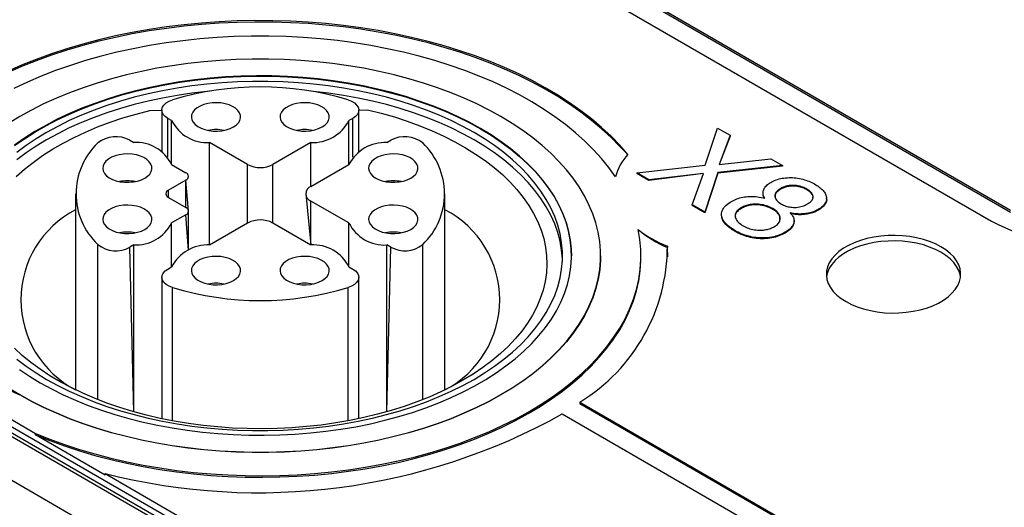
# Model space of a CAD drawing. Units: millimetres. Extents: x -10 to 410, y -10 to 290.
# Drawn here: x 285 to 293, y 199 to 202 of the extents above; entities that cross this region are included whole.
import ezdxf

# ---------------------------------------------------------------- set-up
doc = ezdxf.new("R2010")
doc.units = ezdxf.units.MM

msp = doc.modelspace()

# ---------------------------------------------------------------- linework, layer by layer
at = {"color": 7, "linetype": 'Continuous', "lineweight": 25}
for p, q in [((277.1325, 209.7469), (292.7184, 200.7494)), ((277.1325, 209.7333), (292.7184, 200.7358)), ((276.9911, 209.6653), (292.5769, 200.6678)), ((267.5361, 209.311), (293.1241, 194.5394)), ((267.626, 209.3296), (293.2505, 194.5368)), ((267.6775, 209.2566), (293.2655, 194.4849)), ((267.2533, 209.1477), (292.8412, 194.3761)), ((286.3996, 201.494), (286.3996, 201.1848)), ((287.8648, 201.1848), (287.8648, 201.494)), ((286.4722, 201.4162), (286.4435, 201.4328)), ((286.4435, 201.1448), (286.4435, 201.4328)), ((286.4722, 201.0897), (286.4722, 201.4162)), ((287.8209, 201.4328), (287.7922, 201.4162)), ((287.7922, 201.0897), (287.7922, 201.4162)), ((287.8209, 201.1448), (287.8209, 201.4328)), ((290.4449, 201.0835), (290.5371, 201.361)), ((290.5371, 201.361), (290.6313, 201.3066)), ((290.6313, 201.3066), (290.5481, 201.0887)), ((290.6313, 201.3011), (290.5481, 201.0887)), ((290.6313, 201.3066), (290.6313, 201.3011)), ((286.1607, 201.2695), (286.1894, 201.2529)), ((287.0379, 201.0897), (286.7551, 201.2529)), ((286.7551, 200.491), (286.7551, 201.2529)), ((287.5093, 201.2529), (287.2265, 201.0897)), ((287.5093, 200.9264), (287.5093, 201.2529)), ((288.075, 201.2529), (288.1037, 201.2695)), ((286.4722, 201.0897), (286.5783, 201.0284)), ((287.0379, 200.6543), (287.0379, 201.0897)), ((287.2265, 200.6543), (287.2265, 201.0897)), ((287.5093, 200.9264), (287.7922, 201.0897)), ((289.9362, 201.0275), (290.4449, 201.0835)), ((291.0197, 201.0824), (290.5383, 201.0296)), ((291.0197, 201.0769), (290.5383, 201.0242)), ((290.5481, 201.0887), (290.9322, 201.1329)), ((290.9322, 201.1329), (291.0197, 201.0824)), ((291.0197, 201.0824), (291.0197, 201.0769)), ((290.0247, 200.9764), (289.9362, 201.0275)), ((289.9362, 201.0275), (289.9362, 201.022)), ((290.0247, 200.971), (289.9362, 201.022)), ((290.4317, 201.0225), (290.0247, 200.971)), ((290.4317, 201.0225), (290.0247, 200.9764)), ((290.347, 200.7904), (290.4317, 201.0225)), ((290.5383, 201.0296), (290.4429, 200.735)), ((290.5383, 201.0242), (290.4429, 200.7296)), ((290.5383, 201.0296), (290.5383, 201.0242)), ((286.5783, 200.974), (286.4487, 200.8992)), ((286.5978, 200.7427), (286.5783, 200.974)), ((286.5783, 200.7699), (286.5783, 200.974)), ((290.0247, 200.9764), (290.0247, 200.971)), ((285.7572, 200.872), (285.7572, 199.4132)), ((286.4487, 200.8447), (286.4487, 200.8992)), ((287.4703, 200.872), (287.5093, 200.491)), ((288.5072, 199.4132), (288.5072, 200.872)), ((290.8759, 200.8722), (290.875, 200.8715)), ((291.0068, 200.9112), (291.0068, 200.9057)), ((291.2018, 200.9065), (291.2018, 200.9011)), ((286.4487, 200.8447), (286.5783, 200.7699)), ((287.7922, 200.6543), (287.5093, 200.8175)), ((287.5093, 200.491), (287.5093, 200.8175)), ((290.347, 200.7904), (290.347, 200.7849)), ((290.4429, 200.735), (290.347, 200.7904)), ((290.4429, 200.7296), (290.347, 200.7849)), ((291.348, 200.8324), (291.348, 200.8392)), ((286.5783, 200.7155), (286.4722, 200.6543)), ((286.5978, 200.4525), (286.5783, 200.7155)), ((286.5978, 200.4525), (286.5978, 200.7427)), ((290.4429, 200.735), (290.4429, 200.7296)), ((290.566, 200.7118), (290.566, 200.7118)), ((290.7142, 200.7688), (290.7142, 200.7633)), ((290.9489, 200.761), (290.9489, 200.7555)), ((291.2841, 200.7532), (291.2841, 200.7477)), ((286.4722, 200.3277), (286.4722, 200.6543)), ((286.7551, 200.491), (287.0379, 200.6543)), ((287.2265, 200.6543), (287.5093, 200.491)), ((287.7922, 200.3277), (287.7922, 200.6543)), ((291.1062, 200.6631), (291.1062, 200.6699)), ((290.6666, 200.597), (290.6666, 200.5916)), ((291.0388, 200.5851), (291.0388, 200.5796)), ((285.9227, 199.3403), (285.9227, 200.4944)), ((286.1894, 200.491), (286.1607, 200.4744)), ((286.1894, 199.2501), (286.1894, 200.491)), ((288.1037, 200.4744), (288.075, 200.491)), ((288.075, 199.2501), (288.075, 200.491)), ((288.3417, 199.3403), (288.3417, 200.4944)), ((286.1894, 199.2501), (286.1607, 200.4744)), ((288.075, 199.2501), (288.1037, 200.4744)), ((290.1629, 200.483), (290.1629, 200.4721)), ((290.1655, 200.4038), (290.1629, 200.4721)), ((289.6655, 200.4093), (289.6655, 200.4093)), ((289.9655, 200.3984), (289.9655, 200.3984)), ((286.4435, 200.3111), (286.4722, 200.3277)), ((287.7922, 200.3277), (287.8209, 200.3111)), ((286.3996, 200.2499), (286.3996, 199.1982)), ((287.8648, 199.1982), (287.8648, 200.2499)), ((286.4783, 199.1826), (286.4783, 200.1737)), ((287.7862, 199.1826), (287.7862, 200.1737)), ((284.8459, 199.4432), (285.4587, 199.0894)), ((289.5103, 199.3222), (293.487, 197.0264)), ((289.5103, 199.3222), (289.5103, 199.3113)), ((289.5103, 199.3113), (293.487, 197.0156)), ((289.3805, 199.2338), (293.3573, 196.9381)), ((285.4587, 199.0785), (285.4587, 199.0894)), ((285.9773, 198.7792), (285.4587, 199.0785)), ((285.9773, 198.79), (293.2505, 194.5913)), ((285.9773, 198.7792), (285.9773, 198.79))]:
    msp.add_line(p, q, dxfattribs=at)
at = {"color": 7, "linetype": 'Continuous', "lineweight": 25, "flags": 128}
for points in [[(289.8685, 201.165), (289.8086, 201.2334), (289.7436, 201.3002), (289.6736, 201.3653), (289.5987, 201.4285), (289.5191, 201.4899), (289.4349, 201.5491), (289.3463, 201.6062), (289.2535, 201.6609), (289.1566, 201.7133), (289.0558, 201.7632), (288.9514, 201.8105), (288.8435, 201.8551), (288.7322, 201.8969), (288.618, 201.9359), (288.5008, 201.972), (288.3811, 202.0051), (288.259, 202.0351), (288.1347, 202.062), (288.0085, 202.0857), (287.8806, 202.1062), (287.7513, 202.1235), (287.6207, 202.1375), (287.4893, 202.1482), (287.3572, 202.1555), (287.2246, 202.1595), (287.0919, 202.1602), (286.9592, 202.1575), (286.8269, 202.1515), (286.6952, 202.1421), (286.5643, 202.1294), (286.4344, 202.1134), (286.306, 202.0941), (286.1791, 202.0717), (286.054, 202.046), (285.931, 202.0172), (285.8103, 201.9853), (285.6921, 201.9504), (285.5767, 201.9126), (285.4642, 201.8718), (285.355, 201.8283), (285.2491, 201.7821)], [(289.8685, 201.165), (289.8086, 201.2225), (289.7436, 201.2893), (289.6736, 201.3544), (289.5987, 201.4176), (289.5191, 201.479), (289.4349, 201.5382), (289.3463, 201.5953), (289.2535, 201.6501), (289.1566, 201.7024), (289.0558, 201.7523), (288.9514, 201.7996), (288.8435, 201.8442), (288.7322, 201.886), (288.618, 201.925), (288.5008, 201.9611), (288.3811, 201.9942), (288.259, 202.0242), (288.1347, 202.0511), (288.0085, 202.0748), (287.8806, 202.0953), (287.7513, 202.1126), (287.6207, 202.1266), (287.4893, 202.1373), (287.3572, 202.1446), (287.2246, 202.1487), (287.0919, 202.1493), (286.9592, 202.1466), (286.8269, 202.1406), (286.6952, 202.1312), (286.5643, 202.1185), (286.4344, 202.1025), (286.306, 202.0833), (286.1791, 202.0608), (286.054, 202.0351), (285.931, 202.0063), (285.8103, 201.9744), (285.6921, 201.9395), (285.5767, 201.9017), (285.4642, 201.861), (285.355, 201.8174), (285.2491, 201.7712)], [(289.7761, 200.9974), (289.7271, 201.066), (289.6728, 201.1334), (289.6132, 201.1992), (289.5486, 201.2634), (289.4789, 201.3258), (289.4044, 201.3864), (289.3252, 201.4449), (289.2415, 201.5013), (289.1535, 201.5555), (289.0613, 201.6072), (288.9651, 201.6566), (288.8651, 201.7033), (288.7616, 201.7474), (288.6547, 201.7887), (288.5446, 201.8272), (288.4317, 201.8627), (288.3161, 201.8953), (288.198, 201.9248), (288.0777, 201.9511), (287.9555, 201.9743), (287.8316, 201.9943), (287.7063, 202.011), (287.5797, 202.0244), (287.4523, 202.0344), (287.3241, 202.0411), (287.1956, 202.0445), (287.067, 202.0445), (286.9385, 202.0411), (286.8103, 202.0343), (286.6829, 202.0242), (286.5564, 202.0108), (286.431, 201.994), (286.3071, 201.974), (286.185, 201.9508), (286.0647, 201.9244), (285.9467, 201.8948), (285.8311, 201.8622), (285.7182, 201.8266), (285.6082, 201.7881), (285.5013, 201.7468), (285.3978, 201.7027), (285.2979, 201.6559)], [(285.3409, 199.3779), (285.4281, 199.3298), (285.5193, 199.2842), (285.614, 199.2412), (285.7123, 199.2008), (285.8137, 199.1632), (285.9181, 199.1284), (286.0253, 199.0965), (286.135, 199.0676), (286.2469, 199.0417), (286.3608, 199.019), (286.4765, 198.9993), (286.5937, 198.9829), (286.7121, 198.9698), (286.8315, 198.9599), (286.9515, 198.9532), (287.0719, 198.9499), (287.1925, 198.9499), (287.3129, 198.9532), (287.433, 198.9599), (287.5523, 198.9698), (287.6707, 198.9829), (287.7879, 198.9993), (287.9036, 199.019), (288.0175, 199.0417), (288.1295, 199.0676), (288.2391, 199.0965), (288.3463, 199.1284), (288.4507, 199.1632), (288.5522, 199.2008), (288.6504, 199.2412), (288.7452, 199.2842), (288.8363, 199.3298), (288.9235, 199.3779), (289.0068, 199.4282), (289.0857, 199.4808), (289.1602, 199.5356), (289.2302, 199.5923), (289.2954, 199.6508), (289.3557, 199.7111), (289.4109, 199.773), (289.461, 199.8363), (289.5058, 199.9009), (289.5453, 199.9667), (289.5792, 200.0335), (289.6077, 200.1011), (289.6305, 200.1695), (289.6476, 200.2384), (289.6591, 200.3076), (289.6648, 200.3772), (289.6648, 200.4468), (289.6591, 200.5163), (289.6476, 200.5856), (289.6305, 200.6545), (289.6077, 200.7228), (289.5792, 200.7905), (289.5453, 200.8573), (289.5058, 200.9231), (289.461, 200.9877), (289.4109, 201.051), (289.3557, 201.1129), (289.2954, 201.1731), (289.2302, 201.2317), (289.1602, 201.2884), (289.0857, 201.3431), (289.0068, 201.3957), (288.9235, 201.4461), (288.8363, 201.4941), (288.7452, 201.5397), (288.6504, 201.5827), (288.5522, 201.6231), (288.4507, 201.6607), (288.3463, 201.6955), (288.2391, 201.7274), (288.1295, 201.7564), (288.0175, 201.7822), (287.9036, 201.805), (287.7879, 201.8246), (287.6707, 201.841), (287.5523, 201.8542), (287.433, 201.8641), (287.3129, 201.8707), (287.1925, 201.874), (287.0719, 201.874), (286.9515, 201.8707), (286.8315, 201.8641), (286.7121, 201.8542), (286.5937, 201.841), (286.4765, 201.8246), (286.3608, 201.805), (286.2469, 201.7822), (286.135, 201.7564), (286.0253, 201.7274), (285.9181, 201.6955), (285.8137, 201.6607), (285.7123, 201.6231), (285.614, 201.5827), (285.5193, 201.5397), (285.4281, 201.4941), (285.3409, 201.4461), (285.2577, 201.3957)], [(285.4941, 199.4663), (285.5778, 199.4203), (285.6653, 199.3768), (285.7565, 199.3359), (285.8512, 199.2977), (285.949, 199.2622), (286.0497, 199.2296), (286.1531, 199.1999), (286.259, 199.1732), (286.3671, 199.1496), (286.477, 199.1292), (286.5886, 199.1119), (286.7015, 199.0979), (286.8155, 199.0871), (286.9303, 199.0797), (287.0456, 199.0755), (287.1611, 199.0747), (287.2765, 199.0772), (287.3916, 199.083), (287.506, 199.0921), (287.6195, 199.1045), (287.7318, 199.1202), (287.8426, 199.139), (287.9516, 199.161), (288.0586, 199.1862), (288.1633, 199.2144), (288.2654, 199.2455), (288.3648, 199.2796), (288.461, 199.3165), (288.5539, 199.3561), (288.6433, 199.3983), (288.729, 199.443), (288.8107, 199.4902), (288.8882, 199.5396), (288.9613, 199.5912), (289.0299, 199.6449), (289.0938, 199.7004), (289.1528, 199.7578), (289.2068, 199.8167), (289.2556, 199.8772), (289.2991, 199.9389), (289.3373, 200.0019), (289.3699, 200.0658), (289.397, 200.1307), (289.4185, 200.1962), (289.4343, 200.2622), (289.4444, 200.3287), (289.4487, 200.3953), (289.4473, 200.462), (289.4401, 200.5285), (289.4271, 200.5948), (289.4085, 200.6606), (289.3842, 200.7258), (289.3543, 200.7902), (289.3189, 200.8537), (289.278, 200.9161), (289.2318, 200.9772), (289.1804, 201.0369), (289.1239, 201.0951), (289.0625, 201.1515), (288.9962, 201.2061), (288.9253, 201.2588), (288.85, 201.3093), (288.7703, 201.3576), (288.6867, 201.4036), (288.5991, 201.4471), (288.5079, 201.488), (288.4133, 201.5263), (288.3155, 201.5618), (288.2147, 201.5944), (288.1113, 201.6241), (288.0054, 201.6507), (287.8974, 201.6743), (287.7874, 201.6948), (287.6758, 201.712), (287.5629, 201.726), (287.4489, 201.7368), (287.3341, 201.7443), (287.2188, 201.7484), (287.1033, 201.7493), (286.9879, 201.7468), (286.8728, 201.7409), (286.7584, 201.7318), (286.6449, 201.7194), (286.5326, 201.7038), (286.4218, 201.6849), (286.3128, 201.6629), (286.2058, 201.6378), (286.1011, 201.6096), (285.999, 201.5784), (285.8997, 201.5444), (285.8034, 201.5075), (285.7105, 201.4679), (285.6211, 201.4257), (285.5354, 201.3809), (285.4538, 201.3338), (285.3762, 201.2843), (285.3031, 201.2327)], [(285.3031, 201.23), (285.3762, 201.2816), (285.4538, 201.3311), (285.5354, 201.3782), (285.6211, 201.423), (285.7105, 201.4652), (285.8034, 201.5048), (285.8997, 201.5416), (285.999, 201.5757), (286.1011, 201.6069), (286.2058, 201.635), (286.3128, 201.6602), (286.4218, 201.6822), (286.5326, 201.7011), (286.6449, 201.7167), (286.7584, 201.7291), (286.8728, 201.7382), (286.9879, 201.744), (287.1033, 201.7465), (287.2188, 201.7457), (287.3341, 201.7415), (287.4489, 201.7341), (287.5629, 201.7233), (287.6758, 201.7093), (287.7874, 201.692), (287.8974, 201.6716), (288.0054, 201.648), (288.1113, 201.6213), (288.2147, 201.5917), (288.3155, 201.559), (288.4133, 201.5236), (288.5079, 201.4853), (288.5991, 201.4444), (288.6867, 201.4009), (288.7703, 201.3549), (288.85, 201.3066), (288.9253, 201.2561), (288.9962, 201.2034), (289.0625, 201.1488), (289.1239, 201.0923), (289.1804, 201.0342), (289.2318, 200.9745), (289.278, 200.9133), (289.3189, 200.851), (289.3543, 200.7875), (289.3842, 200.7231), (289.4085, 200.6579), (289.4271, 200.5921), (289.4401, 200.5258), (289.4473, 200.4593), (289.4489, 200.4093)], [(285.5412, 199.4908), (285.6238, 199.4455), (285.7103, 199.4026), (285.8005, 199.3623), (285.8941, 199.3247), (285.9908, 199.2899), (286.0905, 199.258), (286.1928, 199.229), (286.2976, 199.203), (286.4045, 199.1802), (286.5132, 199.1605), (286.6236, 199.144), (286.7353, 199.1307), (286.848, 199.1208), (286.9614, 199.1141), (287.0752, 199.1108), (287.1892, 199.1108), (287.3031, 199.1141), (287.4165, 199.1208), (287.5292, 199.1307), (287.6408, 199.144), (287.7512, 199.1605), (287.8599, 199.1802), (287.9668, 199.203), (288.0716, 199.229), (288.174, 199.258), (288.2736, 199.2899), (288.3704, 199.3247), (288.4639, 199.3623), (288.5541, 199.4026), (288.6406, 199.4455), (288.7232, 199.4908), (288.8017, 199.5385), (288.876, 199.5884), (288.9458, 199.6405), (289.0109, 199.6945), (289.0712, 199.7503), (289.1265, 199.8079), (289.1767, 199.867), (289.2217, 199.9274), (289.2613, 199.9891), (289.2954, 200.0519), (289.324, 200.1156), (289.3469, 200.1801), (289.3642, 200.2452), (289.3757, 200.3106), (289.3815, 200.3763), (289.3815, 200.4422), (289.3757, 200.5079), (289.3642, 200.5734), (289.3469, 200.6384), (289.324, 200.7029), (289.2954, 200.7666), (289.2613, 200.8294), (289.2217, 200.8911), (289.1767, 200.9516), (289.1265, 201.0106), (289.0712, 201.0682), (289.0109, 201.124), (288.9458, 201.178), (288.876, 201.2301), (288.8017, 201.28), (288.7232, 201.3277), (288.6406, 201.3731), (288.5541, 201.4159), (288.4639, 201.4562), (288.3704, 201.4938), (288.2736, 201.5286), (288.174, 201.5605), (288.0716, 201.5895), (287.9668, 201.6155), (287.8599, 201.6383), (287.7512, 201.658), (287.6408, 201.6745), (287.5292, 201.6878), (287.4165, 201.6977), (287.3031, 201.7044), (287.1892, 201.7077), (287.0752, 201.7077), (286.9614, 201.7044), (286.848, 201.6977), (286.7353, 201.6878), (286.6236, 201.6745), (286.5132, 201.658), (286.4045, 201.6383), (286.2976, 201.6155), (286.1928, 201.5895), (286.0905, 201.5605), (285.9908, 201.5286), (285.8941, 201.4938), (285.8005, 201.4562), (285.7103, 201.4159), (285.6238, 201.3731), (285.5412, 201.3277), (285.4627, 201.28), (285.3884, 201.2301), (285.3186, 201.178)], [(286.7558, 201.6354), (286.7353, 201.6333), (286.6236, 201.6201), (286.5132, 201.6036), (286.4045, 201.5839), (286.2976, 201.561), (286.1928, 201.5351), (286.0905, 201.5061), (285.9908, 201.4742), (285.8941, 201.4394), (285.8005, 201.4018), (285.7103, 201.3615), (285.6238, 201.3186), (285.5412, 201.2733), (285.4627, 201.2256), (285.3884, 201.1756), (285.3186, 201.1236)], [(289.3817, 200.382), (289.3815, 200.3877), (289.3757, 200.4534), (289.3642, 200.5189), (289.3469, 200.584), (289.324, 200.6484), (289.2954, 200.7121), (289.2613, 200.7749), (289.2217, 200.8366), (289.1767, 200.8971), (289.1265, 200.9562), (289.0712, 201.0137), (289.0109, 201.0696), (288.9458, 201.1236), (288.876, 201.1756), (288.8017, 201.2256), (288.7232, 201.2733), (288.6406, 201.3186), (288.5541, 201.3615), (288.4639, 201.4018), (288.3704, 201.4394), (288.2736, 201.4742), (288.174, 201.5061), (288.0716, 201.5351), (287.9668, 201.561), (287.8599, 201.5839), (287.7512, 201.6036), (287.6408, 201.6201), (287.5292, 201.6333), (287.5086, 201.6354)], [(286.4435, 201.4328), (286.424, 201.4467), (286.4099, 201.4626), (286.4016, 201.4798), (286.3997, 201.4976), (286.4042, 201.5153), (286.4149, 201.5321), (286.4313, 201.5472), (286.4527, 201.5601), (286.4783, 201.5702)], [(286.9319, 201.3686), (286.9529, 201.3832), (286.9691, 201.3997), (286.98, 201.4176), (286.9851, 201.4363), (286.9844, 201.4553), (286.9778, 201.4739), (286.9656, 201.4915), (286.9481, 201.5076), (286.9259, 201.5216), (286.8998, 201.5331), (286.8705, 201.5417), (286.839, 201.5471), (286.8063, 201.5493), (286.7735, 201.548), (286.7417, 201.5433), (286.7118, 201.5355), (286.6847, 201.5247), (286.6615, 201.5113), (286.6428, 201.4957), (286.6292, 201.4784), (286.6212, 201.46), (286.6189, 201.4411), (286.6226, 201.4222), (286.6321, 201.404), (286.647, 201.3871), (286.6669, 201.372), (286.6912, 201.3592), (286.719, 201.3491), (286.7495, 201.3421), (286.7817, 201.3383), (286.8146, 201.3378), (286.847, 201.3408), (286.878, 201.3471), (286.9066, 201.3564), (286.9319, 201.3686)], [(287.5918, 201.3686), (287.6129, 201.3832), (287.6291, 201.3997), (287.64, 201.4176), (287.6451, 201.4363), (287.6444, 201.4553), (287.6378, 201.4739), (287.6255, 201.4915), (287.6081, 201.5076), (287.5859, 201.5216), (287.5597, 201.5331), (287.5304, 201.5417), (287.499, 201.5471), (287.4663, 201.5493), (287.4335, 201.548), (287.4016, 201.5433), (287.3717, 201.5355), (287.3447, 201.5247), (287.3215, 201.5113), (287.3027, 201.4957), (287.2891, 201.4784), (287.2811, 201.46), (287.2789, 201.4411), (287.2826, 201.4222), (287.292, 201.404), (287.307, 201.3871), (287.3269, 201.372), (287.3511, 201.3592), (287.379, 201.3491), (287.4095, 201.3421), (287.4417, 201.3383), (287.4745, 201.3378), (287.507, 201.3408), (287.538, 201.3471), (287.5666, 201.3564), (287.5918, 201.3686)], [(287.7862, 201.5702), (287.8117, 201.5601), (287.8332, 201.5472), (287.8496, 201.5321), (287.8602, 201.5153), (287.8647, 201.4976), (287.8628, 201.4798), (287.8546, 201.4626), (287.8404, 201.4467), (287.8209, 201.4328)], [(285.3154, 201.0003), (285.3759, 201.0539), (285.4411, 201.1056), (285.5109, 201.1553), (285.5851, 201.2028), (285.6634, 201.248), (285.7457, 201.2908), (285.8317, 201.3311), (285.9212, 201.3687), (286.014, 201.4036), (286.1098, 201.4357), (286.2084, 201.4649), (286.3094, 201.4911), (286.3996, 201.494)], [(287.8648, 201.494), (287.9294, 201.4972), (288.031, 201.4717), (288.1302, 201.4433), (288.2267, 201.4119), (288.3203, 201.3777), (288.4107, 201.3407), (288.4976, 201.3011), (288.5808, 201.2589), (288.6602, 201.2143), (288.7354, 201.1673), (288.8063, 201.1182), (288.8726, 201.067), (288.9343, 201.0139), (288.9912, 200.959), (289.043, 200.9025), (289.0896, 200.8445), (289.131, 200.7852), (289.167, 200.7247), (289.1976, 200.6633), (289.2225, 200.601), (289.2418, 200.538), (289.2554, 200.4745), (289.2633, 200.4108), (289.2655, 200.3468), (289.2619, 200.2829), (289.2526, 200.2192), (289.2375, 200.1558), (289.2168, 200.093), (289.1904, 200.0309), (289.1585, 199.9697), (289.1212, 199.9095), (289.0785, 199.8505), (289.0305, 199.7929), (288.9774, 199.7367), (288.9194, 199.6823), (288.8565, 199.6296), (288.789, 199.579), (288.717, 199.5304), (288.6407, 199.484)], [(286.2719, 200.9876), (286.293, 201.0022), (286.3092, 201.0187), (286.32, 201.0366), (286.3252, 201.0553), (286.3244, 201.0743), (286.3179, 201.0929), (286.3056, 201.1105), (286.2881, 201.1266), (286.266, 201.1406), (286.2398, 201.1521), (286.2105, 201.1607), (286.179, 201.1661), (286.1464, 201.1683), (286.1136, 201.167), (286.0817, 201.1624), (286.0518, 201.1545), (286.0248, 201.1437), (286.0015, 201.1303), (285.9828, 201.1147), (285.9692, 201.0974), (285.9612, 201.079), (285.959, 201.0601), (285.9627, 201.0412), (285.9721, 201.0231), (285.987, 201.0061), (286.0069, 200.9911), (286.0312, 200.9782), (286.059, 200.9682), (286.0895, 200.9611), (286.1217, 200.9573), (286.1546, 200.9569), (286.1871, 200.9598), (286.2181, 200.9661), (286.2467, 200.9755), (286.2719, 200.9876)], [(288.2518, 200.9876), (288.2729, 201.0022), (288.2891, 201.0187), (288.2999, 201.0366), (288.3051, 201.0553), (288.3043, 201.0743), (288.2977, 201.0929), (288.2855, 201.1105), (288.268, 201.1266), (288.2459, 201.1406), (288.2197, 201.1521), (288.1904, 201.1607), (288.1589, 201.1661), (288.1263, 201.1683), (288.0935, 201.167), (288.0616, 201.1624), (288.0317, 201.1545), (288.0047, 201.1437), (287.9814, 201.1303), (287.9627, 201.1147), (287.9491, 201.0974), (287.9411, 201.079), (287.9389, 201.0601), (287.9426, 201.0412), (287.952, 201.0231), (287.9669, 201.0061), (287.9868, 200.9911), (288.0111, 200.9782), (288.0389, 200.9682), (288.0694, 200.9611), (288.1016, 200.9573), (288.1345, 200.9569), (288.167, 200.9598), (288.198, 200.9661), (288.2266, 200.9755), (288.2518, 200.9876)], [(286.2719, 200.6066), (286.293, 200.6212), (286.3092, 200.6377), (286.32, 200.6556), (286.3252, 200.6743), (286.3244, 200.6933), (286.3179, 200.7119), (286.3056, 200.7295), (286.2881, 200.7456), (286.266, 200.7596), (286.2398, 200.7711), (286.2105, 200.7797), (286.179, 200.7851), (286.1464, 200.7873), (286.1136, 200.786), (286.0817, 200.7814), (286.0518, 200.7735), (286.0248, 200.7627), (286.0015, 200.7493), (285.9828, 200.7337), (285.9692, 200.7164), (285.9612, 200.698), (285.959, 200.6791), (285.9627, 200.6602), (285.9721, 200.6421), (285.987, 200.6252), (286.0069, 200.6101), (286.0312, 200.5973), (286.059, 200.5872), (286.0895, 200.5801), (286.1217, 200.5763), (286.1546, 200.5759), (286.1871, 200.5788), (286.2181, 200.5851), (286.2467, 200.5945), (286.2719, 200.6066)], [(288.2518, 200.6066), (288.2729, 200.6212), (288.2891, 200.6377), (288.2999, 200.6556), (288.3051, 200.6743), (288.3043, 200.6933), (288.2977, 200.7119), (288.2855, 200.7295), (288.268, 200.7456), (288.2459, 200.7596), (288.2197, 200.7711), (288.1904, 200.7797), (288.1589, 200.7851), (288.1263, 200.7873), (288.0935, 200.786), (288.0616, 200.7814), (288.0317, 200.7735), (288.0047, 200.7627), (287.9814, 200.7493), (287.9627, 200.7337), (287.9491, 200.7164), (287.9411, 200.698), (287.9389, 200.6791), (287.9426, 200.6602), (287.952, 200.6421), (287.9669, 200.6252), (287.9868, 200.6101), (288.0111, 200.5973), (288.0389, 200.5872), (288.0694, 200.5801), (288.1016, 200.5763), (288.1345, 200.5759), (288.167, 200.5788), (288.198, 200.5851), (288.2266, 200.5945), (288.2518, 200.6066)], [(285.4587, 199.0894), (285.5646, 199.0468), (285.6737, 199.007), (285.7858, 198.9701), (285.9007, 198.9362), (286.0182, 198.9053), (286.138, 198.8776), (286.2598, 198.8531), (286.3835, 198.8317), (286.5087, 198.8137), (286.6352, 198.799), (286.7628, 198.7876), (286.8911, 198.7795), (287.0199, 198.7749), (287.1489, 198.7736), (287.2779, 198.7758), (287.4066, 198.7813), (287.5347, 198.7902), (287.662, 198.8025), (287.7882, 198.8181), (287.9131, 198.8369), (288.0363, 198.8591), (288.1576, 198.8845), (288.2768, 198.913), (288.3937, 198.9447), (288.5079, 198.9793), (288.6193, 199.017), (288.7275, 199.0575), (288.8325, 199.1009), (288.934, 199.1469), (289.0317, 199.1956), (289.1254, 199.2468), (289.2151, 199.3004), (289.3004, 199.3563), (289.3812, 199.4144), (289.4573, 199.4745), (289.5286, 199.5366), (289.595, 199.6005), (289.6562, 199.6661), (289.7122, 199.7332), (289.7629, 199.8018), (289.8081, 199.8715), (289.8477, 199.9424), (289.8817, 200.0143), (289.91, 200.087), (289.9326, 200.1604), (289.9493, 200.2342), (289.9602, 200.3085), (289.9652, 200.3829), (289.9643, 200.4574), (289.9576, 200.5318), (289.945, 200.606)], [(291.4927, 200.0691), (291.533, 200.0482), (291.577, 200.03), (291.6241, 200.0146), (291.6738, 200.0022), (291.7256, 199.9931), (291.7788, 199.9872), (291.8327, 199.9846), (291.8868, 199.9855), (291.9405, 199.9897), (291.993, 199.9973), (292.0438, 200.008), (292.0923, 200.0219), (292.138, 200.0388), (292.1802, 200.0583), (292.2184, 200.0804), (292.2524, 200.1048), (292.2815, 200.1311), (292.3056, 200.1591), (292.3242, 200.1885), (292.3373, 200.2188), (292.3446, 200.2498), (292.3461, 200.281), (292.3417, 200.3122), (292.3315, 200.3428), (292.3156, 200.3727), (292.2942, 200.4014), (292.2675, 200.4286), (292.236, 200.454), (292.1998, 200.4773), (292.1595, 200.4982), (292.1155, 200.5164), (292.0684, 200.5318), (292.0187, 200.5441), (291.9669, 200.5533), (291.9138, 200.5592), (291.8598, 200.5617), (291.8057, 200.5609), (291.752, 200.5567), (291.6995, 200.5491), (291.6487, 200.5383), (291.6002, 200.5245), (291.5546, 200.5076), (291.5124, 200.488), (291.4741, 200.4659), (291.4402, 200.4416), (291.411, 200.4152), (291.387, 200.3872), (291.3683, 200.3579), (291.3552, 200.3276), (291.3479, 200.2966), (291.3464, 200.2654), (291.3508, 200.2342), (291.361, 200.2035), (291.3769, 200.1736), (291.3983, 200.1449), (291.425, 200.1177), (291.4566, 200.0923), (291.4927, 200.0691)], [(292.345, 200.2528), (292.3417, 200.2713), (292.3315, 200.302), (292.3156, 200.3319), (292.2942, 200.3606), (292.2675, 200.3878), (292.236, 200.4132), (292.1998, 200.4365), (292.1595, 200.4573), (292.1155, 200.4756), (292.0684, 200.4909), (292.0187, 200.5033), (291.9669, 200.5125), (291.9138, 200.5184), (291.8598, 200.5209), (291.8057, 200.52), (291.752, 200.5158), (291.6995, 200.5083), (291.6487, 200.4975), (291.6002, 200.4836), (291.5546, 200.4668), (291.5124, 200.4472), (291.4741, 200.4251), (291.4402, 200.4008), (291.411, 200.3744), (291.387, 200.3464), (291.3683, 200.3171), (291.3552, 200.2868), (291.3479, 200.2558), (291.3475, 200.2528)], [(289.6655, 200.4093), (289.6648, 200.3744), (289.6591, 200.3049), (289.6476, 200.2356), (289.6305, 200.1667), (289.6077, 200.0984), (289.5792, 200.0307), (289.5453, 199.964), (289.5058, 199.8982), (289.461, 199.8336), (289.4109, 199.7702), (289.3557, 199.7084), (289.2954, 199.6481), (289.2302, 199.5895), (289.1602, 199.5328), (289.0857, 199.4781), (289.0068, 199.4255), (288.9235, 199.3751), (288.8363, 199.3271), (288.7452, 199.2815), (288.6504, 199.2385), (288.5522, 199.1981), (288.4507, 199.1605), (288.3463, 199.1257), (288.2391, 199.0938), (288.1295, 199.0649), (288.0175, 199.039), (287.9036, 199.0162), (287.7879, 198.9966), (287.6707, 198.9802), (287.5523, 198.967), (287.433, 198.9571), (287.3129, 198.9505), (287.1925, 198.9472), (287.0719, 198.9472), (286.9515, 198.9505), (286.8315, 198.9571), (286.7121, 198.967), (286.5937, 198.9802), (286.4765, 198.9966), (286.3608, 199.0162), (286.2469, 199.039), (286.135, 199.0649), (286.0253, 199.0938), (285.9181, 199.1257), (285.8137, 199.1605), (285.7123, 199.1981), (285.614, 199.2385), (285.5193, 199.2815), (285.4281, 199.3271), (285.3409, 199.3751)], [(285.4587, 199.0785), (285.5646, 199.0359), (285.6737, 198.9961), (285.7858, 198.9592), (285.9007, 198.9253), (286.0182, 198.8945), (286.138, 198.8667), (286.2598, 198.8422), (286.3835, 198.8209), (286.5087, 198.8028), (286.6352, 198.7881), (286.7628, 198.7767), (286.8911, 198.7687), (287.0199, 198.764), (287.1489, 198.7627), (287.2779, 198.7649), (287.4066, 198.7704), (287.5347, 198.7793), (287.662, 198.7916), (287.7882, 198.8072), (287.9131, 198.8261), (288.0363, 198.8482), (288.1576, 198.8736), (288.2768, 198.9021), (288.3937, 198.9338), (288.5079, 198.9685), (288.6193, 199.0061), (288.7275, 199.0466), (288.8325, 199.09), (288.934, 199.136), (289.0317, 199.1847), (289.1254, 199.2359), (289.2151, 199.2895), (289.3004, 199.3454), (289.3812, 199.4035), (289.4573, 199.4636), (289.5286, 199.5257), (289.595, 199.5896), (289.6562, 199.6552), (289.7122, 199.7223), (289.7629, 199.7909), (289.8081, 199.8607), (289.8477, 199.9316), (289.8817, 200.0034), (289.91, 200.0761), (289.9326, 200.1495), (289.9493, 200.2233), (289.9602, 200.2976), (289.9652, 200.372), (289.9655, 200.3984)], [(286.9319, 200.2256), (286.9529, 200.2402), (286.9691, 200.2567), (286.98, 200.2746), (286.9851, 200.2934), (286.9844, 200.3123), (286.9778, 200.3309), (286.9656, 200.3485), (286.9481, 200.3646), (286.9259, 200.3786), (286.8998, 200.3901), (286.8705, 200.3987), (286.839, 200.4042), (286.8063, 200.4063), (286.7735, 200.405), (286.7417, 200.4004), (286.7118, 200.3925), (286.6847, 200.3817), (286.6615, 200.3683), (286.6428, 200.3527), (286.6292, 200.3354), (286.6212, 200.317), (286.6189, 200.2981), (286.6226, 200.2792), (286.6321, 200.2611), (286.647, 200.2442), (286.6669, 200.2291), (286.6912, 200.2163), (286.719, 200.2062), (286.7495, 200.1991), (286.7817, 200.1953), (286.8146, 200.1949), (286.847, 200.1978), (286.878, 200.2041), (286.9066, 200.2135), (286.9319, 200.2256)], [(287.5918, 200.2256), (287.6129, 200.2402), (287.6291, 200.2567), (287.64, 200.2746), (287.6451, 200.2934), (287.6444, 200.3123), (287.6378, 200.3309), (287.6255, 200.3485), (287.6081, 200.3646), (287.5859, 200.3786), (287.5597, 200.3901), (287.5304, 200.3987), (287.499, 200.4042), (287.4663, 200.4063), (287.4335, 200.405), (287.4016, 200.4004), (287.3717, 200.3925), (287.3447, 200.3817), (287.3215, 200.3683), (287.3027, 200.3527), (287.2891, 200.3354), (287.2811, 200.317), (287.2789, 200.2981), (287.2826, 200.2792), (287.292, 200.2611), (287.307, 200.2442), (287.3269, 200.2291), (287.3511, 200.2163), (287.379, 200.2062), (287.4095, 200.1991), (287.4417, 200.1953), (287.4745, 200.1949), (287.507, 200.1978), (287.538, 200.2041), (287.5666, 200.2135), (287.5918, 200.2256)], [(286.4783, 200.1737), (286.4527, 200.1838), (286.4313, 200.1967), (286.4149, 200.2118), (286.4042, 200.2286), (286.3997, 200.2463), (286.4016, 200.2641), (286.4099, 200.2814), (286.424, 200.2972), (286.4435, 200.3111)], [(287.8209, 200.3111), (287.8404, 200.2972), (287.8546, 200.2814), (287.8628, 200.2641), (287.8647, 200.2463), (287.8602, 200.2286), (287.8496, 200.2118), (287.8332, 200.1967), (287.8117, 200.1838), (287.7862, 200.1737)], [(288.6407, 199.484), (288.5604, 199.44), (288.4762, 199.3984), (288.3884, 199.3594), (288.2972, 199.3231), (288.2029, 199.2896), (288.1057, 199.259), (288.0058, 199.2313), (287.9036, 199.2066), (287.7993, 199.185), (287.6933, 199.1666), (287.5857, 199.1514), (287.4769, 199.1394), (287.3671, 199.1308), (287.2568, 199.1254), (287.1461, 199.1233), (287.0353, 199.1245), (286.9248, 199.1291), (286.8149, 199.137), (286.7058, 199.1481), (286.5979, 199.1625), (286.4914, 199.1801), (286.3867, 199.2009), (286.2839, 199.2248), (286.1835, 199.2518), (286.0856, 199.2817), (285.9905, 199.3145), (285.8985, 199.3501), (285.8098, 199.3884), (285.7247, 199.4293), (285.6434, 199.4728), (285.5661, 199.5185), (285.493, 199.5666), (285.4244, 199.6168), (285.3603, 199.6689), (285.3011, 199.723)], [(285.3186, 199.6405), (285.3884, 199.5884), (285.4627, 199.5385), (285.5412, 199.4908)], [(285.3391, 199.5652), (285.4145, 199.5146), (285.4941, 199.4663)], [(285.2577, 199.4282), (285.3409, 199.3779)]]:
    msp.add_lwpolyline(points, dxfattribs=at)
at = {"color": 7, "linetype": 'Continuous', "lineweight": 25}
for centre, radius, start, end in [((287.1322, 199.3983), 2.2683, 73.24347, 106.75653), ((286.7375, 201.5491), 0.2967, 206.60591, 273.39947), ((287.5232, 201.5556), 0.3029, 267.37979, 332.61484), ((286.0567, 201.0814), 0.215, 61.06565, 128.56311), ((286.8022, 201.0702), 0.279, 77.96323, 102.03677), ((287.4622, 201.0702), 0.279, 77.96323, 102.03677), ((288.2079, 201.0831), 0.2136, 51.18493, 119.18631), ((286.2815, 200.872), 0.5208, 133.54295, 226.45705), ((286.207, 200.9568), 0.2967, 26.60591, 93.39947), ((288.0612, 200.9503), 0.3029, 87.37979, 152.61484), ((287.983, 200.872), 0.5208, 313.54295, 46.45705), ((290.1628, 200.8933), 0.4005, 137.29212, 164.94417), ((287.1322, 201.2716), 0.2049, 242.60967, 297.39033), ((286.568, 201.0012), 0.0291, 290.78342, 69.21658), ((286.1423, 200.6892), 0.279, 77.96323, 102.03677), ((287.53, 200.872), 0.0582, 110.78342, 249.21658), ((288.1222, 200.6892), 0.279, 77.96323, 102.03677), ((286.459, 200.872), 0.0291, 110.78342, 249.21658), ((286.1041, 200.0832), 0.7545, 117.37501, 242.62499), ((286.568, 200.7427), 0.0291, 290.78342, 69.21658), ((288.1604, 200.0832), 0.7544, 297.36588, 62.63412), ((286.2033, 200.7936), 0.3029, 267.37979, 332.61484), ((287.1322, 200.4723), 0.2049, 62.60967, 117.39033), ((288.0574, 200.7871), 0.2967, 206.60591, 273.39947), ((293.4019, 202.2535), 1.7875, 242.51531, 297.48469), ((286.1423, 200.3082), 0.279, 77.96323, 102.03677), ((288.1222, 200.3082), 0.279, 77.96323, 102.03677), ((290.4842, 201.3067), 0.8842, 232.42394, 248.69042), ((290.5131, 201.2864), 0.8864, 230.13871, 246.72599), ((286.0565, 200.6608), 0.2136, 231.18493, 299.18631), ((286.7412, 200.1883), 0.3029, 87.37979, 152.61484), ((287.5269, 200.1948), 0.2967, 26.60591, 93.39947), ((288.2077, 200.6625), 0.215, 241.06565, 308.56311), ((288.8041, 200.483), 1.3588, 301.31337, 359.99854), ((285.8573, 200.529), 1.2641, 185.434, 245.88614), ((286.8022, 199.9272), 0.279, 77.96323, 102.03677), ((287.4622, 199.9272), 0.279, 77.96323, 102.03677), ((287.1322, 202.3457), 2.2683, 253.24347, 286.75653), ((287.1196, 203.3019), 4.6542, 255.79285, 299.06436)]:
    msp.add_arc(centre, radius, start, end, dxfattribs=at)
for points, knots in [([(290.8886, 200.8381), (290.8841, 200.8457), (290.8751, 200.8608), (290.874, 200.885), (290.8819, 200.91), (290.8998, 200.9351), (290.9213, 200.9493), (290.932, 200.9564)], [0, 0, 0, 0, 0.186608, 0.373393, 0.560121, 0.780041, 1, 1, 1, 1]), ([(290.932, 200.9564), (290.9448, 200.963), (290.9704, 200.9761), (291.0178, 200.9883), (291.0686, 200.9933), (291.1209, 200.9905), (291.1712, 200.9809), (291.2183, 200.9656), (291.2449, 200.9517), (291.2581, 200.9447)], [0, 0, 0, 0, 0.140005, 0.279874, 0.419829, 0.559766, 0.706447, 0.853225, 1, 1, 1, 1]), ([(291.2018, 200.9065), (291.1916, 200.9118), (291.1713, 200.9224), (291.1335, 200.9326), (291.09, 200.9355), (291.0437, 200.9295), (291.0191, 200.9173), (291.0068, 200.9112)], [0, 0, 0, 0, 0.187116, 0.3740387, 0.5606116, 0.7802193, 1, 1, 1, 1]), ([(291.2018, 200.9011), (291.1916, 200.9064), (291.1713, 200.917), (291.1335, 200.9272), (291.09, 200.93), (291.0437, 200.924), (291.0191, 200.9118), (291.0068, 200.9057)], [0, 0, 0, 0, 0.187116, 0.3740387, 0.5606116, 0.7802193, 1, 1, 1, 1]), ([(291.2581, 200.9447), (291.2702, 200.9374), (291.2943, 200.9227), (291.3229, 200.897), (291.3425, 200.8687), (291.3507, 200.838), (291.343, 200.8066), (291.3202, 200.7772), (291.2961, 200.7612), (291.2841, 200.7532)], [0, 0, 0, 0, 0.140214, 0.280327, 0.420389, 0.560251, 0.706788, 0.853369, 1, 1, 1, 1]), ([(290.6409, 200.8148), (290.6534, 200.8213), (290.6783, 200.8343), (290.7241, 200.8473), (290.7766, 200.8538), (290.8338, 200.8514), (290.8703, 200.8426), (290.8886, 200.8381)], [0, 0, 0, 0, 0.1868193, 0.3735451, 0.5602578, 0.7799926, 1, 1, 1, 1]), ([(290.8886, 200.8381), (290.8822, 200.8443), (290.8755, 200.8551), (290.8758, 200.8666), (290.8759, 200.8722)], [0, 0, 0, 0, 0.513864, 1, 1, 1, 1]), ([(291.0068, 200.9112), (290.9973, 200.9051), (290.9783, 200.8929), (290.9629, 200.8695), (290.9618, 200.8432), (290.9792, 200.8169), (291.0012, 200.8024), (291.0121, 200.7951)], [0, 0, 0, 0, 0.186919, 0.373438, 0.559852, 0.779601, 1, 1, 1, 1]), ([(291.0068, 200.9057), (290.9974, 200.8996), (290.9787, 200.8874), (290.9638, 200.8674), (290.9645, 200.8546), (290.9648, 200.8499)], [0, 0, 0, 0, 0.3895323, 0.7782323, 1, 1, 1, 1]), ([(291.2057, 200.7963), (291.2148, 200.8021), (291.2329, 200.8136), (291.249, 200.8356), (291.2487, 200.8607), (291.2334, 200.8859), (291.2123, 200.8997), (291.2018, 200.9065)], [0, 0, 0, 0, 0.1870722, 0.3736612, 0.5600613, 0.779744, 1, 1, 1, 1]), ([(291.2465, 200.8422), (291.2469, 200.846), (291.2481, 200.859), (291.2329, 200.8804), (291.2122, 200.8942), (291.2018, 200.9011)], [0, 0, 0, 0, 0.17327, 0.586096, 1, 1, 1, 1]), ([(290.6666, 200.597), (290.653, 200.6055), (290.6259, 200.6223), (290.5938, 200.6517), (290.5715, 200.6839), (290.5631, 200.719), (290.5724, 200.7546), (290.5987, 200.788), (290.6268, 200.8059), (290.6409, 200.8148)], [0, 0, 0, 0, 0.140176, 0.280307, 0.420349, 0.560255, 0.706757, 0.85329, 1, 1, 1, 1]), ([(290.9489, 200.761), (290.9366, 200.7673), (290.9121, 200.7799), (290.8669, 200.7919), (290.8212, 200.7959), (290.7792, 200.7925), (290.7431, 200.7836), (290.7238, 200.7737), (290.7142, 200.7688)], [0, 0, 0, 0, 0.186771, 0.373416, 0.559904, 0.706611, 0.853214, 1, 1, 1, 1]), ([(290.9489, 200.7555), (290.9366, 200.7618), (290.9121, 200.7744), (290.8669, 200.7864), (290.8212, 200.7905), (290.7792, 200.787), (290.7431, 200.7782), (290.7238, 200.7683), (290.7142, 200.7633)], [0, 0, 0, 0, 0.186771, 0.373416, 0.559904, 0.706611, 0.853214, 1, 1, 1, 1]), ([(291.0121, 200.7951), (291.0224, 200.7899), (291.0428, 200.7794), (291.0815, 200.7709), (291.1251, 200.7691), (291.1697, 200.7778), (291.1937, 200.7901), (291.2057, 200.7963)], [0, 0, 0, 0, 0.186906, 0.373617, 0.560276, 0.779738, 1, 1, 1, 1]), ([(291.348, 200.8324), (291.348, 200.833), (291.3506, 200.8226), (291.3419, 200.8011), (291.3205, 200.7718), (291.2962, 200.7557), (291.2841, 200.7477)], [0, 0, 0, 0, 0.000935, 0.333853, 0.666869, 1, 1, 1, 1]), ([(290.6666, 200.5916), (290.653, 200.6), (290.6258, 200.6169), (290.594, 200.6463), (290.5708, 200.6783), (290.5677, 200.7012), (290.566, 200.7118)], [0, 0, 0, 0, 0.2510635, 0.5020461, 0.7528698, 1, 1, 1, 1]), ([(290.7142, 200.7688), (290.7031, 200.7616), (290.6811, 200.7471), (290.6652, 200.7191), (290.6682, 200.6883), (290.6887, 200.6577), (290.7148, 200.6408), (290.7278, 200.6324)], [0, 0, 0, 0, 0.186825, 0.37328, 0.55984, 0.779698, 1, 1, 1, 1]), ([(290.7142, 200.7633), (290.7034, 200.7561), (290.6818, 200.7417), (290.6667, 200.7196), (290.6686, 200.7066), (290.6691, 200.7031)], [0, 0, 0, 0, 0.423732, 0.846624, 1, 1, 1, 1]), ([(290.9599, 200.6279), (290.9701, 200.635), (290.9905, 200.6493), (291.0037, 200.6765), (291.002, 200.7059), (290.9854, 200.736), (290.9611, 200.7526), (290.9489, 200.761)], [0, 0, 0, 0, 0.186552, 0.373229, 0.559949, 0.780023, 1, 1, 1, 1]), ([(291.0008, 200.6821), (291.001, 200.6876), (291.0014, 200.704), (290.985, 200.7305), (290.9609, 200.7472), (290.9489, 200.7555)], [0, 0, 0, 0, 0.203641, 0.601909, 1, 1, 1, 1]), ([(291.0776, 200.7291), (291.0849, 200.7202), (291.0996, 200.7025), (291.1085, 200.673), (291.1023, 200.6418), (291.079, 200.611), (291.0522, 200.5937), (291.0388, 200.5851)], [0, 0, 0, 0, 0.186933, 0.37356, 0.560081, 0.779866, 1, 1, 1, 1]), ([(291.2841, 200.7532), (291.2737, 200.7478), (291.2529, 200.7372), (291.2148, 200.7267), (291.1718, 200.721), (291.1245, 200.7206), (291.0932, 200.7263), (291.0776, 200.7291)], [0, 0, 0, 0, 0.186683, 0.373437, 0.56021, 0.780097, 1, 1, 1, 1]), ([(291.2841, 200.7477), (291.2737, 200.7424), (291.2529, 200.7317), (291.2148, 200.7213), (291.1718, 200.7156), (291.1245, 200.7152), (291.0932, 200.7208), (291.0776, 200.7291)], [0, 0, 0, 0, 0.186683, 0.373437, 0.56021, 0.780097, 1, 1, 1, 1]), ([(290.7278, 200.6324), (290.74, 200.6262), (290.7643, 200.6138), (290.8097, 200.6029), (290.855, 200.5996), (290.8962, 200.604), (290.9314, 200.6132), (290.9504, 200.623), (290.9599, 200.6279)], [0, 0, 0, 0, 0.186697, 0.373292, 0.559809, 0.706493, 0.853195, 1, 1, 1, 1]), ([(291.1062, 200.6631), (291.1044, 200.6553), (291.1024, 200.6351), (291.0787, 200.6056), (291.0521, 200.5883), (291.0388, 200.5796)], [0, 0, 0, 0, 0.269782, 0.6346, 1, 1, 1, 1]), ([(291.0388, 200.5851), (291.0243, 200.5775), (290.9952, 200.5623), (290.9411, 200.5481), (290.8832, 200.5415), (290.8232, 200.544), (290.7655, 200.5552), (290.712, 200.5731), (290.6817, 200.5891), (290.6666, 200.597)], [0, 0, 0, 0, 0.140041, 0.279977, 0.419931, 0.559847, 0.706496, 0.853215, 1, 1, 1, 1]), ([(291.0388, 200.5796), (291.0243, 200.5721), (290.9952, 200.5569), (290.9411, 200.5427), (290.8832, 200.5361), (290.8232, 200.5386), (290.7655, 200.5498), (290.712, 200.5677), (290.6817, 200.5836), (290.6666, 200.5916)], [0, 0, 0, 0, 0.140041, 0.279977, 0.419931, 0.559847, 0.706496, 0.853215, 1, 1, 1, 1])]:
    msp.add_open_spline(points, degree=3, knots=knots, dxfattribs=at)

doc.saveas('drawing.dxf')
